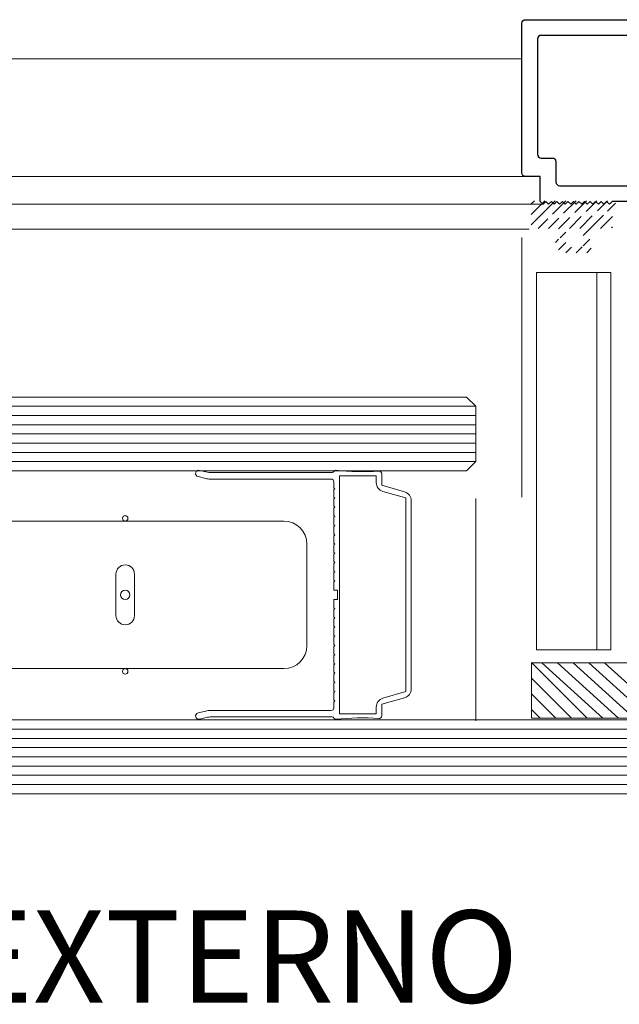
# Model space of a CAD drawing. Units: millimetres. Extents: x 1285 to 2484, y -2423 to -874.
# Drawn here: x 2019 to 2084, y -1399 to -1292 of the extents above; entities that cross this region are included whole.
import ezdxf

# ---------------------------------------------------------------- set-up
doc = ezdxf.new("R2010")
doc.units = ezdxf.units.MM
doc.header["$MEASUREMENT"] = 0
for name, color, linetype, lineweight in [('Level 1', 3, 'Continuous', 0), ('Level 10', 3, 'Continuous', 0), ('Level 6', 3, 'Continuous', 0), ('SL-lamina', 2, 'Continuous', 0), ('SL-perfil', 2, 'Continuous', 0)]:
    doc.layers.add(name, color=color, linetype=linetype, lineweight=lineweight)
doc.styles.add('Style-Century Gothic', font='GOTHIC.TTF')

msp = doc.modelspace()

# ---------------------------------------------------------------- linework, layer by layer
at = {"layer": 'Level 1', "color": 2, "linetype": 'Continuous', "lineweight": 30}
for p, q in [((2073.8944, -1291.924), (2155.6944, -1291.924)), ((2073.4944, -1308.524), (2073.4944, -1292.324)), ((2075.1944, -1294.024), (2075.1944, -1306.524)), ((2153.9944, -1293.624), (2075.5944, -1293.624)), ((2075.5944, -1306.924), (2076.7947, -1306.924)), ((2077.1947, -1307.324), (2077.1947, -1309.524)), ((2075.4945, -1308.924), (2073.8944, -1308.924)), ((2075.4946, -1311.6242), (2075.4946, -1308.9241)), ((2077.5947, -1309.924), (2101.0944, -1309.924)), ((2075.7946, -1311.9242), (2075.4946, -1311.6242)), ((2076.0946, -1311.6242), (2075.7946, -1311.9242)), ((2076.3946, -1311.9242), (2076.0946, -1311.6242)), ((2076.6946, -1311.6242), (2076.3946, -1311.9242)), ((2076.9946, -1311.9242), (2076.6946, -1311.6242)), ((2077.2946, -1311.6242), (2076.9946, -1311.9242)), ((2077.5946, -1311.9242), (2077.2946, -1311.6242)), ((2077.8946, -1311.6242), (2077.5946, -1311.9242)), ((2078.1946, -1311.9242), (2077.8946, -1311.6242)), ((2078.4946, -1311.6242), (2078.1946, -1311.9242)), ((2078.7946, -1311.9242), (2078.4946, -1311.6242)), ((2079.0946, -1311.6242), (2078.7946, -1311.9242)), ((2079.3946, -1311.9242), (2079.0946, -1311.6242)), ((2079.6946, -1311.6242), (2079.3946, -1311.9242)), ((2079.9946, -1311.9242), (2079.6946, -1311.6242)), ((2080.2946, -1311.6242), (2079.9946, -1311.9242)), ((2080.5946, -1311.9242), (2080.2946, -1311.6242)), ((2080.8946, -1311.6242), (2080.5946, -1311.9242)), ((2081.1946, -1311.9242), (2080.8946, -1311.6242)), ((2081.4946, -1311.6242), (2081.1946, -1311.9242)), ((2081.7946, -1311.9242), (2081.4946, -1311.6242)), ((2082.0946, -1311.6242), (2081.7946, -1311.9242)), ((2082.3946, -1311.9242), (2082.0946, -1311.6242)), ((2082.6946, -1311.6242), (2082.3946, -1311.9242)), ((2082.9946, -1311.9242), (2082.6946, -1311.6242)), ((2083.2946, -1311.6242), (2082.9946, -1311.9242)), ((2092.2946, -1311.6242), (2083.2946, -1311.6242))]:
    msp.add_line(p, q, dxfattribs=at)
at = {"layer": 'Level 1', "color": 1, "linetype": 'Continuous', "lineweight": 0}
for p, q in [((2073.4939, -1330.3579), (2073.4939, -1315.552)), ((2073.4939, -1343.6953), (2073.4939, -1328.8893))]:
    msp.add_line(p, q, dxfattribs=at)
at = {"layer": 'Level 1', "color": 4, "linetype": 'Continuous', "lineweight": 0}
msp.add_line((2073.4939, -1338.8469), (2073.4939, -1328.0793), dxfattribs=at)
at = {"layer": 'Level 1', "color": 2, "linetype": 'Continuous', "lineweight": 13}
for p, q in [((2067.4939, -1332.8469), (1997.6019, -1332.8469)), ((2068.494, -1333.8469), (2067.494, -1332.8469)), ((2068.4939, -1339.8469), (2068.4939, -1333.8469)), ((2068.494, -1339.8469), (2067.494, -1340.8469)), ((2067.4939, -1340.8469), (1997.6019, -1340.8469)), ((1917.6911, -1367.8554), (2032.4002, -1367.8554)), ((2102.2922, -1367.8554), (2032.4002, -1367.8554)), ((1917.6911, -1375.8554), (2032.4002, -1375.8554)), ((2102.2922, -1375.8554), (2032.4002, -1375.8554))]:
    msp.add_line(p, q, dxfattribs=at)
at = {"layer": 'Level 1', "color": 2, "linetype": 'Continuous', "lineweight": 30, "extrusion": (0, 0, -1)}
for centre, start, end in [((-2073.8944, -1292.324), 0, 90), ((-2076.7947, -1307.324), 90, 180), ((-2073.8944, -1308.524), 270, 359.998363)]:
    msp.add_arc(centre, 0.4, start, end, dxfattribs=at)
at = {"layer": 'Level 1', "color": 2, "linetype": 'Continuous', "lineweight": 30}
for centre, start, end in [((2075.5944, -1294.024), 90, 180), ((2075.5944, -1306.524), 179.998363, 270), ((2077.5947, -1309.524), 180, 270)]:
    msp.add_arc(centre, 0.4, start, end, dxfattribs=at)
at = {"layer": 'Level 10', "color": 4, "linetype": 'Continuous', "lineweight": 0}
for p, q in [((2032.4002, -1296.1592), (1975.0416, -1296.1592)), ((2073.4944, -1296.1592), (2032.4002, -1296.1592)), ((2026.7907, -1308.9239), (1945.2894, -1308.9239)), ((2059.4092, -1308.9239), (2026.7907, -1308.9239)), ((2075.4936, -1308.9239), (2055.0454, -1308.9239)), ((2060.475, -1311.9239), (1968.5335, -1311.9239)), ((2075.7946, -1311.9239), (2058.0454, -1311.9239)), ((2066.92, -1314.6239), (2002.2067, -1314.6239)), ((2074.2939, -1314.6239), (2060.4482, -1314.6239)), ((2068.4939, -1333.8469), (1997.6019, -1333.8469)), ((2068.4939, -1334.8469), (1997.6019, -1334.8469)), ((2068.4939, -1335.8469), (1997.6019, -1335.8469)), ((2068.4939, -1336.8469), (1997.6019, -1336.8469)), ((2068.4939, -1337.8469), (1997.6019, -1337.8469)), ((2068.4939, -1338.8469), (1997.6019, -1338.8469)), ((2068.4939, -1339.8469), (1997.6019, -1339.8469)), ((2080.5821, -1367.6554), (2074.5497, -1361.6229)), ((2074.5497, -1361.6554), (2074.5497, -1367.6554)), ((2074.5497, -1361.6554), (2089.5497, -1361.6554)), ((2082.2793, -1367.6554), (2075.6793, -1361.6554)), ((2083.9763, -1367.6554), (2077.3763, -1361.6554)), ((2085.6733, -1367.6554), (2079.0733, -1361.6554)), ((2087.3705, -1367.6554), (2080.7705, -1361.6554)), ((2089.0675, -1367.6554), (2082.4675, -1361.6554)), ((2078.8851, -1367.6554), (2074.5497, -1363.3199)), ((2077.1881, -1367.6554), (2074.5497, -1365.017)), ((2075.4911, -1367.6554), (2074.5497, -1366.714)), ((2074.5497, -1367.6554), (2089.5497, -1367.6554)), ((1916.6911, -1368.8554), (2032.4002, -1368.8554)), ((1916.6911, -1369.8554), (2032.4002, -1369.8554)), ((2103.2922, -1368.8554), (2032.4002, -1368.8554)), ((2103.2922, -1369.8554), (2032.4002, -1369.8554)), ((1916.6911, -1370.8554), (2032.4002, -1370.8554)), ((2103.2922, -1370.8554), (2032.4002, -1370.8554)), ((1916.6911, -1371.8554), (2032.4002, -1371.8554)), ((2103.2922, -1371.8554), (2032.4002, -1371.8554)), ((1916.6911, -1372.8554), (2032.4002, -1372.8554)), ((2103.2922, -1372.8554), (2032.4002, -1372.8554)), ((1916.6911, -1373.8554), (2032.4002, -1373.8554)), ((2103.2922, -1373.8554), (2032.4002, -1373.8554)), ((1916.6911, -1374.8554), (2032.4002, -1374.8554)), ((2103.2922, -1374.8554), (2032.4002, -1374.8554))]:
    msp.add_line(p, q, dxfattribs=at)
at = {"layer": 'Level 10', "color": 7, "linetype": 'Continuous', "lineweight": 0}
msp.add_line((2068.4939, -1343.8469), (2068.4939, -1367.9581), dxfattribs=at)
at = {"layer": 'Level 10', "color": 4, "linetype": 'Continuous', "lineweight": 0}
for points in [[(2075.1015, -1360.2623), (2075.1015, -1319.3484), (2083.1398, -1319.3484), (2083.1398, -1360.2623)], [(2083.1398, -1319.3484), (2083.1398, -1360.2623), (2081.6398, -1360.2623), (2081.6398, -1319.3484)]]:
    msp.add_3dface(points, dxfattribs=at)
at = {"layer": 'Level 6', "color": 4, "linetype": 'Continuous', "lineweight": 0}
for p, q in [((2074.5096, -1311.9082), (2074.8601, -1311.5577)), ((2074.5096, -1313.0395), (2075.9914, -1311.5577)), ((2074.5096, -1314.1709), (2077.1228, -1311.5577)), ((2076.8061, -1313.0058), (2078.2542, -1311.5577)), ((2078.0297, -1312.9136), (2079.3856, -1311.5577)), ((2079.2533, -1312.8213), (2080.5169, -1311.5577)), ((2080.4769, -1312.7291), (2081.6483, -1311.5577)), ((2081.7006, -1312.6368), (2082.7797, -1311.5577)), ((2082.7759, -1312.6928), (2083.662, -1311.8068)), ((2078.6486, -1314.5574), (2079.928, -1313.278)), ((2079.78, -1314.5574), (2081.1381, -1313.1993)), ((2080.1554, -1315.3133), (2082.3482, -1313.1206)), ((2082.0428, -1314.5574), (2083.3421, -1313.258)), ((2075.2545, -1314.5574), (2076.2977, -1313.5142)), ((2076.3859, -1314.5574), (2077.5078, -1313.4355)), ((2077.4753, -1314.5993), (2078.7179, -1313.3568)), ((2077.6366, -1315.5694), (2078.251, -1314.955)), ((2083.2196, -1314.5119), (2083.3423, -1314.3892)), ((2077.1319, -1316.0741), (2077.4813, -1315.7247)), ((2077.4577, -1316.8797), (2078.251, -1316.0864)), ((2080.1445, -1316.4556), (2080.8754, -1315.7247)), ((2078.2696, -1317.1991), (2078.8839, -1316.5848)), ((2079.401, -1317.1991), (2080.035, -1316.5651)), ((2080.5324, -1317.1991), (2081.0144, -1316.7171))]:
    msp.add_line(p, q, dxfattribs=at)
at = {"layer": 'SL-lamina', "lineweight": 0, "ltscale": 0.999998}
for p, q in [((2038.2381, -1346.2937), (1983.719, -1346.2937)), ((2047.6726, -1346.2937), (2036.2643, -1346.2937)), ((2050.1726, -1359.7937), (2050.1726, -1348.7937)), ((2029.4552, -1352.0439), (2029.4552, -1354.2939)), ((2031.4552, -1352.0439), (2031.4552, -1354.2939)), ((2029.4552, -1356.5439), (2029.4552, -1354.2939)), ((2031.4552, -1356.5439), (2031.4552, -1354.2939)), ((1983.9173, -1362.2937), (2040.2555, -1362.2937)), ((2047.6726, -1362.2937), (2036.066, -1362.2937))]:
    msp.add_line(p, q, dxfattribs=at)
for centre, radius in [((2030.4552, -1345.9939), 0.3), ((2030.4552, -1354.2939), 0.5), ((2030.4552, -1362.5939), 0.3)]:
    msp.add_circle(centre, radius, dxfattribs=at)
at = {"layer": 'SL-lamina', "lineweight": 0, "ltscale": 0.999998, "extrusion": (0, 0, -1)}
for centre, start, end in [((-2047.6726, -1348.7937), 90, 180), ((-2047.6726, -1359.7937), 180, 270)]:
    msp.add_arc(centre, 2.5, start, end, dxfattribs=at)
at = {"layer": 'SL-lamina', "lineweight": 0, "ltscale": 0.999998}
for centre, start, end in [((2030.4552, -1352.0439), 0, 180), ((2030.4552, -1356.5439), 180, 0)]:
    msp.add_arc(centre, 1, start, end, dxfattribs=at)
at = {"layer": 'SL-perfil', "color": 7, "lineweight": 0, "ltscale": 0.999998}
for p, q in [((2039.3772, -1340.9993), (2038.5257, -1340.7949)), ((2052.9231, -1341.0352), (2039.6806, -1341.0352)), ((2038.3623, -1341.4755), (2039.2138, -1341.68)), ((2039.6806, -1341.7352), (2052.7939, -1341.7352)), ((2053.0939, -1342.0352), (2053.0939, -1342.6852)), ((2053.6939, -1341.3852), (2053.6939, -1367.1852)), ((2057.6939, -1341.3852), (2053.6939, -1341.3852)), ((2057.6939, -1342.1141), (2057.6939, -1341.3852)), ((2058.2939, -1342.4155), (2058.2939, -1341.1664)), ((2053.0939, -1342.6852), (2053.1939, -1342.7852)), ((2053.1939, -1342.7852), (2053.0939, -1342.8852)), ((2053.0939, -1342.8852), (2053.0939, -1343.6852)), ((2060.7696, -1343.1254), (2058.2939, -1342.4155)), ((2060.8939, -1343.7852), (2058.4183, -1343.0753)), ((2053.0939, -1343.6852), (2053.1939, -1343.7852)), ((2053.1939, -1343.7852), (2053.0939, -1343.8852)), ((2053.0939, -1343.8852), (2053.0939, -1344.6852)), ((2060.8939, -1364.7852), (2060.8939, -1343.7852)), ((2061.4939, -1364.4837), (2061.4939, -1344.0866)), ((2053.0939, -1344.6852), (2053.1939, -1344.7852)), ((2053.1939, -1344.7852), (2053.0939, -1344.8852)), ((2053.0939, -1344.8852), (2053.0939, -1345.6852)), ((2053.0939, -1345.6852), (2053.1939, -1345.7852)), ((2053.1939, -1345.7852), (2053.0939, -1345.8852)), ((2053.0939, -1345.8852), (2053.0939, -1346.6852)), ((2053.0939, -1346.6852), (2053.1939, -1346.7852)), ((2053.1939, -1346.7852), (2053.0939, -1346.8852)), ((2053.0939, -1346.8852), (2053.0939, -1347.6852)), ((2053.0939, -1347.6852), (2053.1939, -1347.7852)), ((2053.1939, -1347.7852), (2053.0939, -1347.8852)), ((2053.0939, -1347.8852), (2053.0939, -1348.6852)), ((2053.0939, -1348.6852), (2053.1939, -1348.7852)), ((2053.1939, -1348.7852), (2053.0939, -1348.8852)), ((2053.0939, -1348.8852), (2053.0939, -1349.6852)), ((2053.0939, -1349.6852), (2053.1939, -1349.7852)), ((2053.1939, -1349.7852), (2053.0939, -1349.8852)), ((2053.0939, -1349.8852), (2053.0939, -1350.6852)), ((2053.0939, -1350.6852), (2053.1939, -1350.7852)), ((2053.1939, -1350.7852), (2053.0939, -1350.8852)), ((2053.0939, -1350.8852), (2053.0939, -1351.6852)), ((2053.0939, -1351.6852), (2053.1939, -1351.7852)), ((2053.1939, -1351.7852), (2053.0939, -1351.8852)), ((2053.0939, -1351.8852), (2053.0939, -1352.6852)), ((2053.0939, -1352.6852), (2053.1939, -1352.7852)), ((2053.1939, -1352.7852), (2053.0939, -1352.8852)), ((2053.0939, -1352.8852), (2053.0939, -1353.7852)), ((2053.0939, -1353.7852), (2053.4939, -1353.7852)), ((2053.4939, -1353.7852), (2053.4939, -1354.7852)), ((2053.4939, -1354.7852), (2053.0939, -1354.7852)), ((2053.0939, -1354.7852), (2053.0939, -1355.6852)), ((2053.0939, -1355.6852), (2053.1939, -1355.7852)), ((2053.1939, -1355.7852), (2053.0939, -1355.8852)), ((2053.0939, -1355.8852), (2053.0939, -1356.6852)), ((2053.0939, -1356.6852), (2053.1939, -1356.7852)), ((2053.1939, -1356.7852), (2053.0939, -1356.8852)), ((2053.0939, -1356.8852), (2053.0939, -1357.6852)), ((2053.0939, -1357.6852), (2053.1939, -1357.7852)), ((2053.1939, -1357.7852), (2053.0939, -1357.8852)), ((2053.0939, -1357.8852), (2053.0939, -1358.6852)), ((2053.0939, -1358.6852), (2053.1939, -1358.7852)), ((2053.1939, -1358.7852), (2053.0939, -1358.8852)), ((2053.0939, -1358.8852), (2053.0939, -1359.6852)), ((2053.0939, -1359.6852), (2053.1939, -1359.7852)), ((2053.1939, -1359.7852), (2053.0939, -1359.8852)), ((2053.0939, -1359.8852), (2053.0939, -1360.6852)), ((2053.0939, -1360.6852), (2053.1939, -1360.7852)), ((2053.1939, -1360.7852), (2053.0939, -1360.8852)), ((2053.0939, -1360.8852), (2053.0939, -1361.6852)), ((2053.0939, -1361.6852), (2053.1939, -1361.7852)), ((2053.1939, -1361.7852), (2053.0939, -1361.8852)), ((2053.0939, -1361.8852), (2053.0939, -1362.6852)), ((2053.0939, -1362.6852), (2053.1939, -1362.7852)), ((2053.1939, -1362.7852), (2053.0939, -1362.8852)), ((2053.0939, -1362.8852), (2053.0939, -1363.6852)), ((2053.0939, -1363.6852), (2053.1939, -1363.7852)), ((2053.1939, -1363.7852), (2053.0939, -1363.8852)), ((2053.0939, -1363.8852), (2053.0939, -1364.6852)), ((2053.0939, -1364.6852), (2053.1939, -1364.7852)), ((2053.1939, -1364.7852), (2053.0939, -1364.8852)), ((2053.0939, -1364.8852), (2053.0939, -1365.6852)), ((2058.2939, -1366.1549), (2060.7696, -1365.445)), ((2058.4183, -1365.495), (2060.8939, -1364.7852)), ((2053.0939, -1365.6852), (2053.1939, -1365.7852)), ((2053.1939, -1365.7852), (2053.0939, -1365.8852)), ((2053.0939, -1365.8852), (2053.0939, -1366.5352)), ((2057.6939, -1367.1852), (2057.6939, -1366.4563)), ((2058.2939, -1367.4039), (2058.2939, -1366.1549)), ((2039.2138, -1366.8904), (2038.3623, -1367.0948)), ((2038.5257, -1367.7755), (2039.3772, -1367.5711)), ((2052.7939, -1366.8352), (2039.6806, -1366.8352)), ((2039.6806, -1367.5352), (2052.9231, -1367.5352)), ((2053.6939, -1367.1852), (2057.6939, -1367.1852))]:
    msp.add_line(p, q, dxfattribs=at)
at = {"layer": 'SL-perfil', "color": 7, "lineweight": 0, "ltscale": 0.999998, "extrusion": (0, 0, -1)}
for centre, radius, start, end in [((-2038.444, -1341.1352), 0.35, 283.498847, 103.498688), ((-2039.6806, -1339.7352), 1.3, 270, 283.498824), ((-2052.9231, -1340.8352), 0.2, 202.024309, 270), ((-2053.2939, -1340.9852), 0.2, 22.024309, 96.133946), ((-2056.0935, -1314.9352), 26, 265.856176, 276.133946), ((-2057.9939, -1341.1664), 0.3, 85.856176, 180), ((-2039.6806, -1339.7352), 2, 270, 283.498804), ((-2052.7939, -1342.0352), 0.3, 90, 180), ((-2058.6939, -1342.1141), 1, 286.000046, 0), ((-2060.4939, -1344.0866), 1, 105.999991, 180), ((-2060.4939, -1364.4837), 1, 180, 254.000024), ((-2058.6939, -1366.4563), 1, 0, 73.999969), ((-2052.7939, -1366.5352), 0.3, 180, 270), ((-2038.444, -1367.4352), 0.35, 256.501312, 76.501153), ((-2039.6806, -1368.8352), 2, 76.501202, 90), ((-2039.6806, -1368.8352), 1.3, 76.501176, 90), ((-2052.9231, -1367.7352), 0.2, 90, 157.975691), ((-2053.2939, -1367.5852), 0.2, 263.866054, 337.975691), ((-2056.0935, -1393.6351), 26, 83.866054, 94.143824), ((-2057.9939, -1367.4039), 0.3, 180, 274.143824)]:
    msp.add_arc(centre, radius, start, end, dxfattribs=at)

# ---------------------------------------------------------------- texts
at = {"layer": 'Level 10', "color": 7, "linetype": 'Continuous', "lineweight": 30, "insert": (2013.5867, -1394.8143), "char_height": 10, "attachment_point": 5, "line_spacing_factor": 0.9, "style": 'Style-Century Gothic'}
msp.add_mtext('CORDÃO EXTERNO', dxfattribs=at)

doc.saveas('drawing.dxf')
